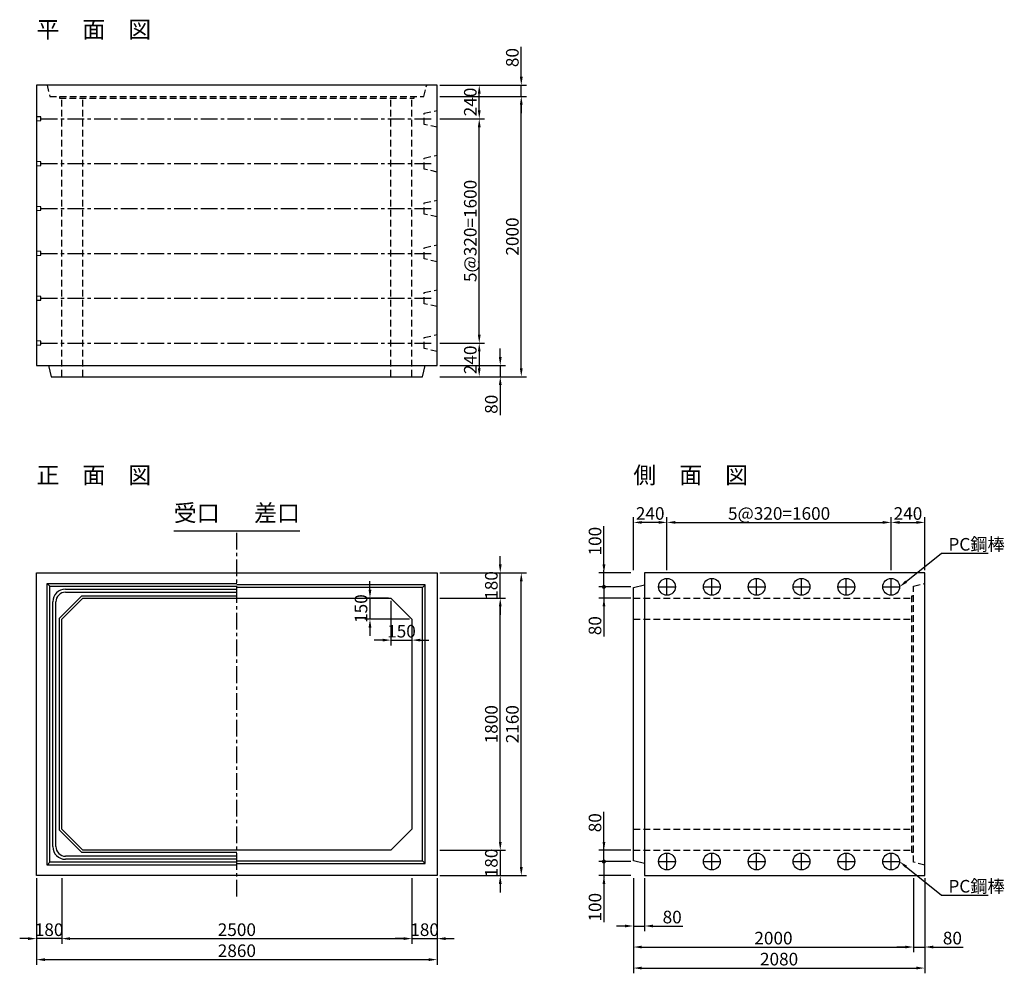
# Model space of a CAD drawing. Extents: x -20 to 7008, y -598 to 6207.
import ezdxf
from ezdxf.enums import TextEntityAlignment as Align

# ---------------------------------------------------------------- set-up
doc = ezdxf.new("R2010")
doc.units = 0
doc.header["$LTSCALE"] = 3.75
doc.linetypes.add('CENTER', pattern=[50.8, 31.75, -6.35, 6.35, -6.35])
doc.linetypes.add('DASHED', pattern=[19.05, 12.7, -6.35])
doc.layers.get('0').update_dxf_attribs({"linetype": 'CONTINUOUS'})
doc.layers.get('DEFPOINTS').update_dxf_attribs({"linetype": 'CONTINUOUS'})
for name, color, linetype in [('Layer1', 3, 'CONTINUOUS'), ('Layer2', 6, 'CONTINUOUS'), ('Layer3', 7, 'CONTINUOUS'), ('Layer4', 4, 'CONTINUOUS'), ('Layer7', 9, 'CONTINUOUS')]:
    doc.layers.add(name, color=color, linetype=linetype)
doc.styles.add('STYLE1', font='ROMANS.SHX', dxfattribs={"bigfont": 'BIGFONT.shx'})
doc.styles.add('STYLE2', font='ROMANS.SHX', dxfattribs={"width": 0.8, "bigfont": 'BIGFONT.shx'})
doc.dimstyles.new('DimStyle1', dxfattribs={"dimtxt": 3, "dimasz": 2, "dimexe": 1.25, "dimexo": 0.625, "dimtad": 1, "dimdec": 4, "dimdsep": 46, "dimtxsty": 'STYLE2', "dimcen": 2.5, "dimclrt": 9, "dimadec": 0, "dimazin": 0, "dimtfac": 1, "dimtdec": 4, "dimtmove": 0, "dimatfit": 3, "dimfxl": 1, "dimtolj": 1, "dimtzin": 0, "dimarcsym": 0})
doc.dimstyles.new('DIMSTYLE3', dxfattribs={"dimtxt": 3, "dimasz": 2, "dimexe": 1.25, "dimexo": 0.625, "dimtad": 1, "dimdec": 4, "dimdsep": 46, "dimtxsty": 'STYLE2', "dimblk1": 'ten2', "dimsah": 1, "dimcen": 2.5, "dimclrt": 9, "dimadec": 0, "dimazin": 0, "dimtfac": 1, "dimtdec": 4, "dimtmove": 0, "dimatfit": 3, "dimfxl": 1, "dimtolj": 1, "dimtzin": 0, "dimarcsym": 0})

# ---------------------------------------------------------------- blocks, each defined once
blk = doc.blocks.new('*D1')
at = {"layer": 'DEFPOINTS', "color": 0, "linetype": 'Continuous', "transparency": 16777216}
for p in [(100, 100), (2960, 100), (2960, -500)]:
    blk.add_point(p, dxfattribs=at)
at = {"layer": 'Layer1', "color": 0, "linetype": 'Continuous', "lineweight": -2, "transparency": 16777216}
for p, q in [((100, 81.25), (100, -537.5)), ((2960, 81.25), (2960, -537.5)), ((160, -500), (2900, -500))]:
    blk.add_line(p, q, dxfattribs=at)
at = {"layer": 'Layer1', "color": 0, "linetype": 'Continuous', "transparency": 16777216}
for points in [[(160, -490), (160, -510), (100, -500)], [(2900, -490), (2900, -510), (2960, -500)]]:
    blk.add_solid(points, dxfattribs=at)
at = {"layer": 'Layer1', "color": 9, "linetype": 'Continuous', "transparency": 16777216, "insert": (1530, -436.25), "char_height": 90, "attachment_point": 5, "style": 'STYLE2'}
blk.add_mtext('\\A1;2860', dxfattribs=at)
blk = doc.blocks.new('*D2')
at = {"layer": 'DEFPOINTS', "color": 0, "linetype": 'Continuous', "transparency": 16777216}
for p in [(100, 100), (280, 100), (100, -350)]:
    blk.add_point(p, dxfattribs=at)
at = {"layer": 'Layer1', "color": 0, "linetype": 'Continuous', "lineweight": -2, "transparency": 16777216}
for p, q in [((100, 81.25), (100, -387.5)), ((280, 81.25), (280, -387.5)), ((40, -350), (-20, -350)), ((280, -350), (100, -350)), ((340, -350), (400, -350))]:
    blk.add_line(p, q, dxfattribs=at)
at = {"layer": 'Layer1', "color": 0, "linetype": 'Continuous', "transparency": 16777216}
for points in [[(40, -340), (40, -360), (100, -350)], [(340, -340), (340, -360), (280, -350)]]:
    blk.add_solid(points, dxfattribs=at)
at = {"layer": 'Layer1', "color": 9, "linetype": 'Continuous', "transparency": 16777216, "insert": (190, -286.25), "char_height": 90, "attachment_point": 5, "style": 'STYLE2'}
blk.add_mtext('\\A1;180', dxfattribs=at)
blk = doc.blocks.new('*D3')
at = {"layer": 'DEFPOINTS', "color": 0, "linetype": 'Continuous', "transparency": 16777216}
for p in [(280, 100), (2780, 100), (2780, -350)]:
    blk.add_point(p, dxfattribs=at)
at = {"layer": 'Layer1', "color": 0, "linetype": 'Continuous', "lineweight": -2, "transparency": 16777216}
for p, q in [((280, 81.25), (280, -387.5)), ((2780, 81.25), (2780, -387.5)), ((340, -350), (2720, -350))]:
    blk.add_line(p, q, dxfattribs=at)
at = {"layer": 'Layer1', "color": 0, "linetype": 'Continuous', "transparency": 16777216}
for points in [[(340, -340), (340, -360), (280, -350)], [(2720, -340), (2720, -360), (2780, -350)]]:
    blk.add_solid(points, dxfattribs=at)
at = {"layer": 'Layer1', "color": 9, "linetype": 'Continuous', "transparency": 16777216, "insert": (1530, -286.25), "char_height": 90, "attachment_point": 5, "style": 'STYLE2'}
blk.add_mtext('\\A1;2500', dxfattribs=at)
blk = doc.blocks.new('*D4')
at = {"layer": 'DEFPOINTS', "color": 0, "linetype": 'Continuous', "transparency": 16777216}
for p in [(2780, 100), (2960, 100), (2960, -350)]:
    blk.add_point(p, dxfattribs=at)
at = {"layer": 'Layer1', "color": 0, "linetype": 'Continuous', "lineweight": -2, "transparency": 16777216}
for p, q in [((2780, 81.25), (2780, -387.5)), ((2960, 81.25), (2960, -387.5)), ((2720, -350), (2660, -350)), ((2780, -350), (2960, -350)), ((3020, -350), (3080, -350))]:
    blk.add_line(p, q, dxfattribs=at)
at = {"layer": 'Layer1', "color": 0, "linetype": 'Continuous', "transparency": 16777216}
for points in [[(2720, -340), (2720, -360), (2780, -350)], [(3020, -340), (3020, -360), (2960, -350)]]:
    blk.add_solid(points, dxfattribs=at)
at = {"layer": 'Layer1', "color": 9, "linetype": 'Continuous', "transparency": 16777216, "insert": (2870, -286.25), "char_height": 90, "attachment_point": 5, "style": 'STYLE2'}
blk.add_mtext('\\A1;180', dxfattribs=at)
blk = doc.blocks.new('*D5')
at = {"layer": 'DEFPOINTS', "color": 0, "linetype": 'Continuous', "transparency": 16777216}
for p in [(2960, 2260), (3560, 2260), (2960, 100)]:
    blk.add_point(p, dxfattribs=at)
at = {"layer": 'Layer1', "color": 0, "linetype": 'Continuous', "lineweight": -2, "transparency": 16777216}
for p, q in [((2978.75, 2260), (3597.5, 2260)), ((3560, 160), (3560, 2200)), ((2978.75, 100), (3597.5, 100))]:
    blk.add_line(p, q, dxfattribs=at)
at = {"layer": 'Layer1', "color": 0, "linetype": 'Continuous', "transparency": 16777216}
for points in [[(3550, 2200), (3570, 2200), (3560, 2260)], [(3550, 160), (3570, 160), (3560, 100)]]:
    blk.add_solid(points, dxfattribs=at)
at = {"layer": 'Layer1', "color": 9, "linetype": 'Continuous', "transparency": 16777216, "insert": (3496.25, 1180), "char_height": 90, "attachment_point": 5, "rotation": 90, "style": 'STYLE2'}
blk.add_mtext('\\A1;2160', dxfattribs=at)
blk = doc.blocks.new('*D6')
at = {"layer": 'DEFPOINTS', "color": 0, "linetype": 'Continuous', "transparency": 16777216}
for p in [(2960, 280), (2960, 100), (3410, 100)]:
    blk.add_point(p, dxfattribs=at)
at = {"layer": 'Layer1', "color": 0, "linetype": 'Continuous', "lineweight": -2, "transparency": 16777216}
for p, q in [((3410, 340), (3410, 400)), ((2978.75, 280), (3447.5, 280)), ((3410, 280), (3410, 100)), ((2978.75, 100), (3447.5, 100)), ((3410, 40), (3410, -20))]:
    blk.add_line(p, q, dxfattribs=at)
at = {"layer": 'Layer1', "color": 0, "linetype": 'Continuous', "transparency": 16777216}
for points in [[(3400, 340), (3420, 340), (3410, 280)], [(3400, 40), (3420, 40), (3410, 100)]]:
    blk.add_solid(points, dxfattribs=at)
at = {"layer": 'Layer1', "color": 9, "linetype": 'Continuous', "transparency": 16777216, "insert": (3346.25, 190), "char_height": 90, "attachment_point": 5, "rotation": 90, "style": 'STYLE2'}
blk.add_mtext('\\A1;180', dxfattribs=at)
blk = doc.blocks.new('*D7')
at = {"layer": 'DEFPOINTS', "color": 0, "linetype": 'Continuous', "transparency": 16777216}
for p in [(2960, 2080), (3410, 2080), (2960, 280)]:
    blk.add_point(p, dxfattribs=at)
at = {"layer": 'Layer1', "color": 0, "linetype": 'Continuous', "lineweight": -2, "transparency": 16777216}
for p, q in [((2978.75, 2080), (3447.5, 2080)), ((3410, 340), (3410, 2020)), ((2978.75, 280), (3447.5, 280))]:
    blk.add_line(p, q, dxfattribs=at)
at = {"layer": 'Layer1', "color": 0, "linetype": 'Continuous', "transparency": 16777216}
for points in [[(3400, 2020), (3420, 2020), (3410, 2080)], [(3400, 340), (3420, 340), (3410, 280)]]:
    blk.add_solid(points, dxfattribs=at)
at = {"layer": 'Layer1', "color": 9, "linetype": 'Continuous', "transparency": 16777216, "insert": (3346.25, 1180), "char_height": 90, "attachment_point": 5, "rotation": 90, "style": 'STYLE2'}
blk.add_mtext('\\A1;1800', dxfattribs=at)
blk = doc.blocks.new('*D8')
at = {"layer": 'DEFPOINTS', "color": 0, "linetype": 'Continuous', "transparency": 16777216}
for p in [(2960, 2260), (3410, 2260), (2960, 2080)]:
    blk.add_point(p, dxfattribs=at)
at = {"layer": 'Layer1', "color": 0, "linetype": 'Continuous', "lineweight": -2, "transparency": 16777216}
for p, q in [((3410, 2320), (3410, 2380)), ((2978.75, 2260), (3447.5, 2260)), ((3410, 2080), (3410, 2260)), ((2978.75, 2080), (3447.5, 2080)), ((3410, 2020), (3410, 1960))]:
    blk.add_line(p, q, dxfattribs=at)
at = {"layer": 'Layer1', "color": 0, "linetype": 'Continuous', "transparency": 16777216}
for points in [[(3400, 2320), (3420, 2320), (3410, 2260)], [(3400, 2020), (3420, 2020), (3410, 2080)]]:
    blk.add_solid(points, dxfattribs=at)
at = {"layer": 'Layer1', "color": 9, "linetype": 'Continuous', "transparency": 16777216, "insert": (3346.25, 2170), "char_height": 90, "attachment_point": 5, "rotation": 90, "style": 'STYLE2'}
blk.add_mtext('\\A1;180', dxfattribs=at)
blk = doc.blocks.new('*D9')
at = {"layer": 'DEFPOINTS', "color": 0, "linetype": 'Continuous', "transparency": 16777216}
for p in [(2630, 2080), (2780, 1930), (2780, 1780)]:
    blk.add_point(p, dxfattribs=at)
at = {"layer": 'Layer1', "color": 0, "linetype": 'Continuous', "lineweight": -2, "transparency": 16777216}
for p, q in [((2630, 2061.25), (2630, 1742.5)), ((2780, 1911.25), (2780, 1742.5)), ((2570, 1780), (2510, 1780)), ((2630, 1780), (2780, 1780)), ((2840, 1780), (2900, 1780))]:
    blk.add_line(p, q, dxfattribs=at)
at = {"layer": 'Layer1', "color": 0, "linetype": 'Continuous', "transparency": 16777216}
for points in [[(2570, 1790), (2570, 1770), (2630, 1780)], [(2840, 1790), (2840, 1770), (2780, 1780)]]:
    blk.add_solid(points, dxfattribs=at)
at = {"layer": 'Layer1', "color": 9, "linetype": 'Continuous', "transparency": 16777216, "insert": (2705, 1843.75), "char_height": 90, "attachment_point": 5, "style": 'STYLE2'}
blk.add_mtext('\\A1;150', dxfattribs=at)
blk = doc.blocks.new('*D10')
at = {"layer": 'DEFPOINTS', "color": 0, "linetype": 'Continuous', "transparency": 16777216}
for p in [(2630, 2080), (2480, 1930), (2780, 1930)]:
    blk.add_point(p, dxfattribs=at)
at = {"layer": 'Layer1', "color": 0, "linetype": 'Continuous', "lineweight": -2, "transparency": 16777216}
for p, q in [((2480, 2140), (2480, 2200)), ((2611.25, 2080), (2442.5, 2080)), ((2480, 2080), (2480, 1930)), ((2761.25, 1930), (2442.5, 1930)), ((2480, 1870), (2480, 1810))]:
    blk.add_line(p, q, dxfattribs=at)
at = {"layer": 'Layer1', "color": 0, "linetype": 'Continuous', "transparency": 16777216}
for points in [[(2470, 2140), (2490, 2140), (2480, 2080)], [(2470, 1870), (2490, 1870), (2480, 1930)]]:
    blk.add_solid(points, dxfattribs=at)
at = {"layer": 'Layer1', "color": 9, "linetype": 'Continuous', "transparency": 16777216, "insert": (2416.25, 2005), "char_height": 90, "attachment_point": 5, "rotation": 90, "style": 'STYLE2'}
blk.add_mtext('\\A1;150', dxfattribs=at)
blk = doc.blocks.new('*D11')
at = {"layer": 'DEFPOINTS', "color": 0, "linetype": 'Continuous', "transparency": 16777216}
for p in [(2960, 5660), (3560, 5660), (2960, 3660)]:
    blk.add_point(p, dxfattribs=at)
at = {"layer": 'Layer1', "color": 0, "linetype": 'Continuous', "lineweight": -2, "transparency": 16777216}
for p, q in [((2978.75, 5660), (3597.5, 5660)), ((3560, 3720), (3560, 5600)), ((2978.75, 3660), (3597.5, 3660))]:
    blk.add_line(p, q, dxfattribs=at)
at = {"layer": 'Layer1', "color": 0, "linetype": 'Continuous', "transparency": 16777216}
for points in [[(3550, 5600), (3570, 5600), (3560, 5660)], [(3550, 3720), (3570, 3720), (3560, 3660)]]:
    blk.add_solid(points, dxfattribs=at)
at = {"layer": 'Layer1', "color": 9, "linetype": 'Continuous', "transparency": 16777216, "insert": (3496.25, 4660), "char_height": 90, "attachment_point": 5, "rotation": 90, "style": 'STYLE2'}
blk.add_mtext('\\A1;2000', dxfattribs=at)
blk = doc.blocks.new('*D12')
at = {"layer": 'DEFPOINTS', "color": 0, "linetype": 'Continuous', "transparency": 16777216}
for p in [(2960, 5740), (3560, 5740), (2960, 5660)]:
    blk.add_point(p, dxfattribs=at)
at = {"layer": 'Layer1', "color": 0, "linetype": 'Continuous', "lineweight": -2, "transparency": 16777216}
for p, q in [((3560, 5800), (3560, 6014.1)), ((2978.8, 5740), (3597.5, 5740)), ((3560, 5660), (3560, 5740)), ((2978.8, 5660), (3597.5, 5660)), ((3560, 5600), (3560, 5540))]:
    blk.add_line(p, q, dxfattribs=at)
at = {"layer": 'Layer1', "color": 0, "linetype": 'Continuous', "transparency": 16777216}
for points in [[(3550, 5800), (3570, 5800), (3560, 5740)], [(3550, 5600), (3570, 5600), (3560, 5660)]]:
    blk.add_solid(points, dxfattribs=at)
at = {"layer": 'Layer1', "color": 9, "linetype": 'Continuous', "transparency": 16777216, "insert": (3496.2, 5937), "char_height": 90, "attachment_point": 5, "rotation": 90, "style": 'STYLE2'}
blk.add_mtext('\\A1;80', dxfattribs=at)
blk = doc.blocks.new('*D13')
at = {"layer": 'DEFPOINTS', "color": 0, "linetype": 'Continuous', "transparency": 16777216}
for p in [(2960, 3740), (2960, 3660), (3410, 3660)]:
    blk.add_point(p, dxfattribs=at)
at = {"layer": 'Layer1', "color": 0, "linetype": 'Continuous', "lineweight": -2, "transparency": 16777216}
for p, q in [((3410, 3800), (3410, 3860)), ((2978.8, 3740), (3447.5, 3740)), ((3410, 3740), (3410, 3660)), ((2978.8, 3660), (3447.5, 3660)), ((3410, 3600), (3410, 3385.9))]:
    blk.add_line(p, q, dxfattribs=at)
at = {"layer": 'Layer1', "color": 0, "linetype": 'Continuous', "transparency": 16777216}
for points in [[(3400, 3800), (3420, 3800), (3410, 3740)], [(3400, 3600), (3420, 3600), (3410, 3660)]]:
    blk.add_solid(points, dxfattribs=at)
at = {"layer": 'Layer1', "color": 9, "linetype": 'Continuous', "transparency": 16777216, "insert": (3346.2, 3463), "char_height": 90, "attachment_point": 5, "rotation": 90, "style": 'STYLE2'}
blk.add_mtext('\\A1;80', dxfattribs=at)
blk = doc.blocks.new('*D14')
at = {"layer": 'DEFPOINTS', "color": 0, "linetype": 'Continuous', "transparency": 16777216}
for p in [(2960, 3900), (2960, 3660), (3260, 3660)]:
    blk.add_point(p, dxfattribs=at)
at = {"layer": 'Layer1', "color": 0, "linetype": 'Continuous', "lineweight": -2, "transparency": 16777216}
for p, q in [((2978.75, 3900), (3297.5, 3900)), ((3260, 3840), (3260, 3720)), ((2978.75, 3660), (3297.5, 3660))]:
    blk.add_line(p, q, dxfattribs=at)
at = {"layer": 'Layer1', "color": 0, "linetype": 'Continuous', "transparency": 16777216}
for points in [[(3250, 3840), (3270, 3840), (3260, 3900)], [(3250, 3720), (3270, 3720), (3260, 3660)]]:
    blk.add_solid(points, dxfattribs=at)
at = {"layer": 'Layer1', "color": 9, "linetype": 'Continuous', "transparency": 16777216, "insert": (3196.25, 3780), "char_height": 90, "attachment_point": 5, "rotation": 90, "style": 'STYLE2'}
blk.add_mtext('\\A1;240', dxfattribs=at)
blk = doc.blocks.new('*D15')
at = {"layer": 'DEFPOINTS', "color": 0, "linetype": 'Continuous', "transparency": 16777216}
for p in [(2960, 5740), (3260, 5740), (2960, 5500)]:
    blk.add_point(p, dxfattribs=at)
at = {"layer": 'Layer1', "color": 0, "linetype": 'Continuous', "lineweight": -2, "transparency": 16777216}
for p, q in [((2978.75, 5740), (3297.5, 5740)), ((3260, 5560), (3260, 5680)), ((2978.75, 5500), (3297.5, 5500))]:
    blk.add_line(p, q, dxfattribs=at)
at = {"layer": 'Layer1', "color": 0, "linetype": 'Continuous', "transparency": 16777216}
for points in [[(3250, 5680), (3270, 5680), (3260, 5740)], [(3250, 5560), (3270, 5560), (3260, 5500)]]:
    blk.add_solid(points, dxfattribs=at)
at = {"layer": 'Layer1', "color": 9, "linetype": 'Continuous', "transparency": 16777216, "insert": (3196.25, 5620), "char_height": 90, "attachment_point": 5, "rotation": 90, "style": 'STYLE2'}
blk.add_mtext('\\A1;240', dxfattribs=at)
blk = doc.blocks.new('*D16')
at = {"layer": 'DEFPOINTS', "color": 0, "linetype": 'Continuous', "transparency": 16777216}
for p in [(2960, 5500), (3260, 5500), (2960, 3900)]:
    blk.add_point(p, dxfattribs=at)
at = {"layer": 'Layer1', "color": 0, "linetype": 'Continuous', "lineweight": -2, "transparency": 16777216}
for p, q in [((2978.75, 5500), (3297.5, 5500)), ((3260, 3960), (3260, 5440)), ((2978.75, 3900), (3297.5, 3900))]:
    blk.add_line(p, q, dxfattribs=at)
at = {"layer": 'Layer1', "color": 0, "linetype": 'Continuous', "transparency": 16777216}
for points in [[(3250, 5440), (3270, 5440), (3260, 5500)], [(3250, 3960), (3270, 3960), (3260, 3900)]]:
    blk.add_solid(points, dxfattribs=at)
at = {"layer": 'Layer1', "color": 9, "linetype": 'Continuous', "transparency": 16777216, "insert": (3196.25, 4700), "char_height": 90, "attachment_point": 5, "rotation": 90, "style": 'STYLE2'}
blk.add_mtext('\\A1;5@320=1600', dxfattribs=at)
blk = doc.blocks.new('*D17')
at = {"layer": 'DEFPOINTS', "color": 0, "linetype": 'Continuous', "transparency": 16777216}
for p in [(4360, 100), (6440, 100), (6440, -560)]:
    blk.add_point(p, dxfattribs=at)
at = {"layer": 'Layer1', "color": 0, "linetype": 'Continuous', "lineweight": -2, "transparency": 16777216}
for p, q in [((4360, 81.25), (4360, -597.5)), ((6440, 81.25), (6440, -597.5)), ((4420, -560), (6380, -560))]:
    blk.add_line(p, q, dxfattribs=at)
at = {"layer": 'Layer1', "color": 0, "linetype": 'Continuous', "transparency": 16777216}
for points in [[(4420, -550), (4420, -570), (4360, -560)], [(6380, -550), (6380, -570), (6440, -560)]]:
    blk.add_solid(points, dxfattribs=at)
at = {"layer": 'Layer1', "color": 9, "linetype": 'Continuous', "transparency": 16777216, "insert": (5400, -496.25), "char_height": 90, "attachment_point": 5, "style": 'STYLE2'}
blk.add_mtext('\\A1;2080', dxfattribs=at)
blk = doc.blocks.new('*D18')
at = {"layer": 'DEFPOINTS', "color": 0, "linetype": 'Continuous', "transparency": 16777216}
for p in [(4360, 100), (6360, 100), (6360, -410)]:
    blk.add_point(p, dxfattribs=at)
at = {"layer": 'Layer1', "color": 0, "linetype": 'Continuous', "lineweight": -2, "transparency": 16777216}
for p, q in [((4360, 81.25), (4360, -447.5)), ((6360, 81.25), (6360, -447.5)), ((4420, -410), (6300, -410))]:
    blk.add_line(p, q, dxfattribs=at)
at = {"layer": 'Layer1', "color": 0, "linetype": 'Continuous', "transparency": 16777216}
for points in [[(4420, -400), (4420, -420), (4360, -410)], [(6300, -400), (6300, -420), (6360, -410)]]:
    blk.add_solid(points, dxfattribs=at)
at = {"layer": 'Layer1', "color": 9, "linetype": 'Continuous', "transparency": 16777216, "insert": (5360, -346.25), "char_height": 90, "attachment_point": 5, "style": 'STYLE2'}
blk.add_mtext('\\A1;2000', dxfattribs=at)
blk = doc.blocks.new('*D19')
at = {"layer": 'DEFPOINTS', "color": 0, "linetype": 'Continuous', "transparency": 16777216}
for p in [(6360, 100), (6440, 100), (6440, -410)]:
    blk.add_point(p, dxfattribs=at)
at = {"layer": 'Layer1', "color": 0, "linetype": 'Continuous', "lineweight": -2, "transparency": 16777216}
for p, q in [((6360, 81.2), (6360, -447.5)), ((6440, 81.2), (6440, -447.5)), ((6300, -410), (6240, -410)), ((6360, -410), (6440, -410)), ((6500, -410), (6714.1, -410))]:
    blk.add_line(p, q, dxfattribs=at)
at = {"layer": 'Layer1', "color": 0, "linetype": 'Continuous', "transparency": 16777216}
for points in [[(6300, -400), (6300, -420), (6360, -410)], [(6500, -400), (6500, -420), (6440, -410)]]:
    blk.add_solid(points, dxfattribs=at)
at = {"layer": 'Layer1', "color": 9, "linetype": 'Continuous', "transparency": 16777216, "insert": (6637, -346.2), "char_height": 90, "attachment_point": 5, "style": 'STYLE2'}
blk.add_mtext('\\A1;80', dxfattribs=at)
blk = doc.blocks.new('*D20')
at = {"layer": 'DEFPOINTS', "color": 0, "linetype": 'Continuous', "transparency": 16777216}
for p in [(4360, 100), (4440, 100), (4440, -260)]:
    blk.add_point(p, dxfattribs=at)
at = {"layer": 'Layer1', "color": 0, "linetype": 'Continuous', "lineweight": -2, "transparency": 16777216}
for p, q in [((4360, 81.2), (4360, -297.5)), ((4440, 81.2), (4440, -297.5)), ((4300, -260), (4240, -260)), ((4360, -260), (4440, -260)), ((4500, -260), (4714.1, -260))]:
    blk.add_line(p, q, dxfattribs=at)
at = {"layer": 'Layer1', "color": 0, "linetype": 'Continuous', "transparency": 16777216}
for points in [[(4300, -250), (4300, -270), (4360, -260)], [(4500, -250), (4500, -270), (4440, -260)]]:
    blk.add_solid(points, dxfattribs=at)
at = {"layer": 'Layer1', "color": 9, "linetype": 'Continuous', "transparency": 16777216, "insert": (4637, -196.2), "char_height": 90, "attachment_point": 5, "style": 'STYLE2'}
blk.add_mtext('\\A1;80', dxfattribs=at)
blk = doc.blocks.new('*D21')
at = {"layer": 'DEFPOINTS', "color": 0, "linetype": 'Continuous', "transparency": 16777216}
for p in [(4360, 2620), (4360, 2260), (4600, 2260)]:
    blk.add_point(p, dxfattribs=at)
at = {"layer": 'Layer1', "color": 0, "linetype": 'Continuous', "lineweight": -2, "transparency": 16777216}
for p, q in [((4360, 2278.75), (4360, 2657.5)), ((4540, 2620), (4420, 2620)), ((4600, 2278.75), (4600, 2657.5))]:
    blk.add_line(p, q, dxfattribs=at)
at = {"layer": 'Layer1', "color": 0, "linetype": 'Continuous', "transparency": 16777216}
for points in [[(4420, 2630), (4420, 2610), (4360, 2620)], [(4540, 2630), (4540, 2610), (4600, 2620)]]:
    blk.add_solid(points, dxfattribs=at)
at = {"layer": 'Layer1', "color": 9, "linetype": 'Continuous', "transparency": 16777216, "insert": (4480, 2683.75), "char_height": 90, "attachment_point": 5, "style": 'STYLE2'}
blk.add_mtext('\\A1;240', dxfattribs=at)
blk = doc.blocks.new('*D22')
at = {"layer": 'DEFPOINTS', "color": 0, "linetype": 'Continuous', "transparency": 16777216}
for p in [(6440, 2620), (6200, 2260), (6440, 2260)]:
    blk.add_point(p, dxfattribs=at)
at = {"layer": 'Layer1', "color": 0, "linetype": 'Continuous', "lineweight": -2, "transparency": 16777216}
for p, q in [((6200, 2278.75), (6200, 2657.5)), ((6260, 2620), (6380, 2620)), ((6440, 2278.75), (6440, 2657.5))]:
    blk.add_line(p, q, dxfattribs=at)
at = {"layer": 'Layer1', "color": 0, "linetype": 'Continuous', "transparency": 16777216}
for points in [[(6260, 2630), (6260, 2610), (6200, 2620)], [(6380, 2630), (6380, 2610), (6440, 2620)]]:
    blk.add_solid(points, dxfattribs=at)
at = {"layer": 'Layer1', "color": 9, "linetype": 'Continuous', "transparency": 16777216, "insert": (6320, 2683.75), "char_height": 90, "attachment_point": 5, "style": 'STYLE2'}
blk.add_mtext('\\A1;240', dxfattribs=at)
blk = doc.blocks.new('*D23')
at = {"layer": 'DEFPOINTS', "color": 0, "linetype": 'Continuous', "transparency": 16777216}
for p in [(6200, 2620), (4600, 2260), (6200, 2260)]:
    blk.add_point(p, dxfattribs=at)
at = {"layer": 'Layer1', "color": 0, "linetype": 'Continuous', "lineweight": -2, "transparency": 16777216}
for p, q in [((4600, 2278.75), (4600, 2657.5)), ((4660, 2620), (6140, 2620)), ((6200, 2278.75), (6200, 2657.5))]:
    blk.add_line(p, q, dxfattribs=at)
at = {"layer": 'Layer1', "color": 0, "linetype": 'Continuous', "transparency": 16777216}
for points in [[(4660, 2630), (4660, 2610), (4600, 2620)], [(6140, 2630), (6140, 2610), (6200, 2620)]]:
    blk.add_solid(points, dxfattribs=at)
at = {"layer": 'Layer1', "color": 9, "linetype": 'Continuous', "transparency": 16777216, "insert": (5400, 2683.75), "char_height": 90, "attachment_point": 5, "style": 'STYLE2'}
blk.add_mtext('\\A1;5@320=1600', dxfattribs=at)
blk = doc.blocks.new('ten2')
at = {"color": 0, "linetype": 'ByBlock', "lineweight": -2}
blk.add_line((0, 0), (-1, 0), dxfattribs=at)
at = {"const_width": 0.24}
blk.add_lwpolyline([(-0.12, 0, 1), (0.12, 0, 1)], format="xyb", close=True, dxfattribs=at)
blk = doc.blocks.new('*D24')
at = {"layer": 'DEFPOINTS', "color": 0, "linetype": 'Continuous', "transparency": 16777216}
for p in [(4150, 280), (4360, 280), (4360, 200)]:
    blk.add_point(p, dxfattribs=at)
at = {"layer": 'Layer1', "color": 0, "linetype": 'Continuous', "lineweight": -2, "transparency": 16777216}
for p, q in [((4150, 340), (4150, 554.1)), ((4341.2, 280), (4112.5, 280)), ((4150, 200), (4150, 280)), ((4341.2, 200), (4112.5, 200)), ((4150, 140), (4150, 80))]:
    blk.add_line(p, q, dxfattribs=at)
at = {"layer": 'Layer1', "color": 0, "linetype": 'Continuous', "transparency": 16777216}
blk.add_solid([(4140, 340), (4160, 340), (4150, 280)], dxfattribs=at)
at = {"layer": 'Layer1', "color": 0, "linetype": 'Continuous', "lineweight": -2, "transparency": 16777216, "xscale": 60, "yscale": 60, "zscale": 60, "rotation": 90}
blk.add_blockref('ten2', (4150, 200), dxfattribs=at)
at = {"layer": 'Layer1', "color": 9, "linetype": 'Continuous', "transparency": 16777216, "insert": (4086.2, 477), "char_height": 90, "attachment_point": 5, "rotation": 90, "style": 'STYLE2'}
blk.add_mtext('\\A1;80', dxfattribs=at)
blk = doc.blocks.new('*D25')
at = {"layer": 'DEFPOINTS', "color": 0, "linetype": 'Continuous', "transparency": 16777216}
for p in [(4360, 2160), (4150, 2080), (4360, 2080)]:
    blk.add_point(p, dxfattribs=at)
at = {"layer": 'Layer1', "color": 0, "linetype": 'Continuous', "lineweight": -2, "transparency": 16777216}
for p, q in [((4150, 2220), (4150, 2280)), ((4341.2, 2160), (4112.5, 2160)), ((4150, 2160), (4150, 2080)), ((4341.2, 2080), (4112.5, 2080)), ((4150, 2020), (4150, 1805.9))]:
    blk.add_line(p, q, dxfattribs=at)
at = {"layer": 'Layer1', "color": 0, "linetype": 'Continuous', "transparency": 16777216}
blk.add_solid([(4140, 2020), (4160, 2020), (4150, 2080)], dxfattribs=at)
at = {"layer": 'Layer1', "color": 0, "linetype": 'Continuous', "lineweight": -2, "transparency": 16777216, "xscale": 60, "yscale": 60, "zscale": 60, "rotation": 270}
blk.add_blockref('ten2', (4150, 2160), dxfattribs=at)
at = {"layer": 'Layer1', "color": 9, "linetype": 'Continuous', "transparency": 16777216, "insert": (4086.2, 1883), "char_height": 90, "attachment_point": 5, "rotation": 90, "style": 'STYLE2'}
blk.add_mtext('\\A1;80', dxfattribs=at)
blk = doc.blocks.new('*D26')
at = {"layer": 'DEFPOINTS', "color": 0, "linetype": 'Continuous', "transparency": 16777216}
for p in [(4360, 200), (4150, 100), (4360, 100)]:
    blk.add_point(p, dxfattribs=at)
at = {"layer": 'Layer1', "color": 0, "linetype": 'Continuous', "lineweight": -2, "transparency": 16777216}
for p, q in [((4150, 260), (4150, 320)), ((4341.2, 200), (4112.5, 200)), ((4150, 200), (4150, 100)), ((4341.2, 100), (4112.5, 100)), ((4150, 40), (4150, -232.4))]:
    blk.add_line(p, q, dxfattribs=at)
at = {"layer": 'Layer1', "color": 0, "linetype": 'Continuous', "transparency": 16777216}
blk.add_solid([(4140, 40), (4160, 40), (4150, 100)], dxfattribs=at)
at = {"layer": 'Layer1', "color": 0, "linetype": 'Continuous', "lineweight": -2, "transparency": 16777216, "xscale": 60, "yscale": 60, "zscale": 60, "rotation": 270}
blk.add_blockref('ten2', (4150, 200), dxfattribs=at)
at = {"layer": 'Layer1', "color": 9, "linetype": 'Continuous', "transparency": 16777216, "insert": (4086.2, -126.2), "char_height": 90, "attachment_point": 5, "rotation": 90, "style": 'STYLE2'}
blk.add_mtext('\\A1;100', dxfattribs=at)
blk = doc.blocks.new('*D27')
at = {"layer": 'DEFPOINTS', "color": 0, "linetype": 'Continuous', "transparency": 16777216}
for p in [(4150, 2260), (4360, 2260), (4360, 2160)]:
    blk.add_point(p, dxfattribs=at)
at = {"layer": 'Layer1', "color": 0, "linetype": 'Continuous', "lineweight": -2, "transparency": 16777216}
for p, q in [((4150, 2320), (4150, 2592.4)), ((4341.2, 2260), (4112.5, 2260)), ((4150, 2160), (4150, 2260)), ((4341.2, 2160), (4112.5, 2160)), ((4150, 2100), (4150, 2040))]:
    blk.add_line(p, q, dxfattribs=at)
at = {"layer": 'Layer1', "color": 0, "linetype": 'Continuous', "transparency": 16777216}
blk.add_solid([(4140, 2320), (4160, 2320), (4150, 2260)], dxfattribs=at)
at = {"layer": 'Layer1', "color": 0, "linetype": 'Continuous', "lineweight": -2, "transparency": 16777216, "xscale": 60, "yscale": 60, "zscale": 60, "rotation": 90}
blk.add_blockref('ten2', (4150, 2160), dxfattribs=at)
at = {"layer": 'Layer1', "color": 9, "linetype": 'Continuous', "transparency": 16777216, "insert": (4086.2, 2486.2), "char_height": 90, "attachment_point": 5, "rotation": 90, "style": 'STYLE2'}
blk.add_mtext('\\A1;100', dxfattribs=at)

msp = doc.modelspace()

# ---------------------------------------------------------------- linework, layer by layer
at = {"layer": 'Layer1', "linetype": 'Continuous'}
for points in [[(6306.85213, 2197.4817), (6560, 2400), (6590, 2400), (6892.63571, 2400)], [(6306.85213, 162.5183), (6560, -40), (6590, -40), (6892.63571, -40)]]:
    msp.add_lwpolyline(points, dxfattribs=at)
for points in [[(6313.09908, 2189.67301), (6260, 2160), (6300.60518, 2205.29039)], [(6300.60518, 154.70961), (6260, 200), (6313.09908, 170.32699)]]:
    msp.add_solid(points, dxfattribs=at)
at = {"layer": 'Layer2', "linetype": 'CENTER'}
for p, q in [((130, 5500), (2930, 5500)), ((130, 5180), (2930, 5180)), ((130, 4860), (2930, 4860)), ((130, 4540), (2930, 4540)), ((130, 4220), (2930, 4220)), ((130, 3900), (2930, 3900)), ((1530, -50), (1530, 2560))]:
    msp.add_line(p, q, dxfattribs=at)
at = {"layer": 'Layer3', "linetype": 'Continuous'}
for p, q in [((2960, 5740), (100, 5740)), ((100, 5740), (100, 3740)), ((2960, 3740), (2960, 5740)), ((100, 3740), (2960, 3740)), ((185, 3740), (205, 3660)), ((2855, 3660), (2875, 3740)), ((205, 3660), (2855, 3660)), ((100, 100), (100, 2260)), ((100, 2260), (2960, 2260)), ((2960, 2260), (2960, 100)), ((6440, 2260), (4440, 2260)), ((4440, 2260), (4440, 100)), ((6440, 100), (6440, 2260)), ((175, 175), (175, 2185)), ((175, 2185), (1530, 2185)), ((175, 2185), (195, 2165)), ((4600, 2100), (4600, 2220)), ((4920, 2100), (4920, 2220)), ((5240, 2100), (5240, 2220)), ((5560, 2100), (5560, 2220)), ((5880, 2100), (5880, 2220)), ((6200, 2100), (6200, 2220)), ((195, 195), (195, 2165)), ((195, 2165), (1530, 2165)), ((307, 2144), (1530, 2144)), ((307, 2122), (1530, 2122)), ((2875, 2175), (1530, 2175)), ((2855, 2155), (1530, 2155)), ((2875, 2175), (2855, 2155)), ((2855, 205), (2855, 2155)), ((2875, 185), (2875, 2175)), ((4360, 2155), (4440, 2175)), ((4360, 205), (4360, 2155)), ((4540, 2160), (4660, 2160)), ((4860, 2160), (4980, 2160)), ((5180, 2160), (5300, 2160)), ((5500, 2160), (5620, 2160)), ((5820, 2160), (5940, 2160)), ((6140, 2160), (6260, 2160)), ((216, 307), (216, 2053)), ((238, 307), (238, 2053)), ((265, 1936.21324), (423.78676, 2095)), ((280, 1930), (430, 2080)), ((423.78676, 2095), (1530, 2095)), ((430, 2080), (2630, 2080)), ((2630, 2080), (2780, 1930)), ((265, 423.78676), (265, 1936.21324)), ((280, 430), (280, 1930)), ((2780, 1930), (2780, 430)), ((423.78676, 265), (265, 423.78676)), ((430, 280), (280, 430)), ((2780, 430), (2630, 280)), ((1530, 238), (307, 238)), ((1530, 216), (307, 216)), ((1530, 265), (423.78676, 265)), ((2630, 280), (430, 280)), ((4600, 140), (4600, 260)), ((4920, 140), (4920, 260)), ((5240, 140), (5240, 260)), ((5560, 140), (5560, 260)), ((5880, 140), (5880, 260)), ((6200, 140), (6200, 260)), ((175, 175), (195, 195)), ((1530, 175), (175, 175)), ((1530, 195), (195, 195)), ((1530, 205), (2855, 205)), ((1530, 185), (2875, 185)), ((2875, 185), (2855, 205)), ((4440, 185), (4360, 205)), ((4540, 200), (4660, 200)), ((4860, 200), (4980, 200)), ((5180, 200), (5300, 200)), ((5500, 200), (5620, 200)), ((5820, 200), (5940, 200)), ((6140, 200), (6260, 200)), ((2960, 100), (100, 100)), ((4440, 100), (6440, 100))]:
    msp.add_line(p, q, dxfattribs=at)
for centre in [(4600, 2160), (4920, 2160), (5240, 2160), (5560, 2160), (5880, 2160), (6200, 2160), (4600, 200), (4920, 200), (5240, 200), (5560, 200), (5880, 200), (6200, 200)]:
    msp.add_circle(centre, 60, dxfattribs=at)
for centre, radius, start, end in [((307, 2053), 91, 90, 180), ((307, 2053), 69, 90, 180), ((307, 307), 91, 180, 270), ((307, 307), 69, 180, 270)]:
    msp.add_arc(centre, radius, start, end, dxfattribs=at)
at = {"layer": 'Layer4', "linetype": 'DASHED'}
for p, q in [((175, 5740), (195, 5660)), ((2865, 5660), (2885, 5740)), ((195, 5660), (2865, 5660)), ((265, 5660), (265, 5648)), ((265, 5648), (2795, 5648)), ((280, 3660), (280, 5648)), ((430, 3660), (430, 5648)), ((2630, 3660), (2630, 5648)), ((2780, 3660), (2780, 5648)), ((2795, 5648), (2795, 5660)), ((2868, 5540), (2960, 5560)), ((132, 5513), (100, 5515)), ((100, 5485), (132, 5487)), ((132, 5487), (132, 5513)), ((2868, 5460), (2868, 5540)), ((2960, 5440), (2868, 5460)), ((2868, 5220), (2960, 5240)), ((2868, 5140), (2868, 5220)), ((132, 5193), (100, 5195)), ((100, 5165), (132, 5167)), ((132, 5167), (132, 5193)), ((2960, 5120), (2868, 5140)), ((2868, 4900), (2960, 4920)), ((132, 4873), (100, 4875)), ((132, 4847), (132, 4873)), ((2868, 4820), (2868, 4900)), ((100, 4845), (132, 4847)), ((2960, 4800), (2868, 4820)), ((2868, 4580), (2960, 4600)), ((2868, 4500), (2868, 4580)), ((132, 4553), (100, 4555)), ((100, 4525), (132, 4527)), ((132, 4527), (132, 4553)), ((2960, 4480), (2868, 4500)), ((132, 4233), (100, 4235)), ((132, 4207), (132, 4233)), ((2868, 4260), (2960, 4280)), ((2868, 4180), (2868, 4260)), ((100, 4205), (132, 4207)), ((2960, 4160), (2868, 4180)), ((2868, 3940), (2960, 3960)), ((2868, 3860), (2868, 3940)), ((132, 3913), (100, 3915)), ((100, 3885), (132, 3887)), ((132, 3887), (132, 3913)), ((2960, 3840), (2868, 3860)), ((6360, 2165), (6440, 2185)), ((6360, 195), (6360, 2165)), ((4360, 2080), (6348, 2080)), ((6348, 265), (6348, 2095)), ((6348, 2095), (6360, 2095)), ((4360, 1930), (6348, 1930)), ((4360, 430), (6348, 430)), ((4360, 280), (6348, 280)), ((6360, 265), (6348, 265)), ((6440, 175), (6360, 195))]:
    msp.add_line(p, q, dxfattribs=at)
at = {"layer": 'Layer7', "linetype": 'Continuous'}
msp.add_line((1080, 2560), (1980, 2560), dxfattribs=at)

# ---------------------------------------------------------------- texts
at = {"layer": 'Layer1', "color": 9, "linetype": 'Continuous', "char_height": 90, "attachment_point": 7, "style": 'STYLE2'}
for insert in [(6608.75, 2418.75), (6608.75, -21.25)]:
    msp.add_mtext('\\A1;PC鋼棒', dxfattribs=dict(at, insert=insert))
at = {"layer": 'Layer7', "linetype": 'Continuous', "style": 'STYLE1'}
for s, p in [('%%u平\u3000面\u3000図%%u', (100, 6040)), ('%%u正\u3000面\u3000図%%u', (100, 2860)), ('%%u側\u3000面\u3000図%%u', (4360, 2860)), ('受口', (1080, 2590))]:
    msp.add_text(s, height=120, dxfattribs=at).set_placement(p, align=Align.BOTTOM_LEFT)
msp.add_text('差口', height=120, dxfattribs=at).set_placement((1980, 2590), align=Align.BOTTOM_RIGHT)

# ---------------------------------------------------------------- dimensions: what is measured, and where the dimension line sits
at = {"layer": 'Layer1', "linetype": 'Continuous'}
for base, p1, p2, dimstyle, override, picture, middle in [((3560, 5740), (2960, 5660), (2960, 5740), 'DimStyle1', {"dimscale": 30}, '*D12', (3496.25, 5937.03571)), ((3260, 5740), (2960, 5500), (2960, 5740), 'DimStyle1', {"dimscale": 30, "dimtix": 1}, '*D15', (3196.25, 5620)), ((3560, 5660), (2960, 3660), (2960, 5660), 'DimStyle1', {"dimscale": 30}, '*D11', (3496.25, 4660)), ((3260, 3660), (2960, 3900), (2960, 3660), 'DimStyle1', {"dimscale": 30, "dimtix": 1}, '*D14', (3196.25, 3780)), ((3410, 3660), (2960, 3740), (2960, 3660), 'DimStyle1', {"dimscale": 30}, '*D13', (3346.25, 3462.96429)), ((4150, 2260), (4360, 2160), (4360, 2260), 'DIMSTYLE3', {"dimscale": 30}, '*D27', (4086.25, 2486.17857)), ((3410, 2260), (2960, 2080), (2960, 2260), 'DimStyle1', {"dimscale": 30, "dimtix": 1}, '*D8', (3346.25, 2170)), ((3560, 2260), (2960, 100), (2960, 2260), 'DimStyle1', {"dimscale": 30, "dimtix": 1}, '*D5', (3496.25, 1180)), ((4150, 2080), (4360, 2160), (4360, 2080), 'DIMSTYLE3', {"dimscale": 30}, '*D25', (4086.25, 1882.96429)), ((2480, 1930), (2630, 2080), (2780, 1930), 'DimStyle1', {"dimscale": 30, "dimtix": 1}, '*D10', (2416.25, 2005)), ((3410, 2080), (2960, 280), (2960, 2080), 'DimStyle1', {"dimscale": 30, "dimtix": 1}, '*D7', (3346.25, 1180)), ((4150, 280), (4360, 200), (4360, 280), 'DIMSTYLE3', {"dimscale": 30}, '*D24', (4086.25, 477.03571)), ((3410, 100), (2960, 280), (2960, 100), 'DimStyle1', {"dimscale": 30, "dimtix": 1}, '*D6', (3346.25, 190)), ((4150, 100), (4360, 200), (4360, 100), 'DIMSTYLE3', {"dimscale": 30}, '*D26', (4086.25, -126.17857))]:
    dim = msp.add_linear_dim(base=base, p1=p1, p2=p2, angle=90, dimstyle=dimstyle, override=override, dxfattribs=at)
    dim.commit()
    dim.dimension.update_dxf_attribs({"geometry": picture, "text_midpoint": middle})
dim = msp.add_linear_dim(base=(3260, 5500), p1=(2960, 3900), p2=(2960, 5500), angle=90, text='5@320=1600', dimstyle='DimStyle1', override={"dimscale": 30, "dimtix": 1}, dxfattribs=at)
dim.commit()
dim.dimension.update_dxf_attribs({"geometry": '*D16', "text_midpoint": (3196.25, 4700)})
for base, p1, p2, override, picture, middle in [((4360, 2620), (4600, 2260), (4360, 2260), {"dimscale": 30, "dimtix": 1}, '*D21', (4480, 2683.75)), ((6440, 2620), (6200, 2260), (6440, 2260), {"dimscale": 30, "dimtix": 1}, '*D22', (6320, 2683.75)), ((2780, 1780), (2630, 2080), (2780, 1930), {"dimscale": 30, "dimtix": 1}, '*D9', (2705, 1843.75)), ((100, -350), (280, 100), (100, 100), {"dimscale": 30, "dimtix": 1}, '*D2', (190, -286.25)), ((2960, -500), (100, 100), (2960, 100), {"dimscale": 30, "dimtix": 1}, '*D1', (1530, -436.25)), ((2780, -350), (280, 100), (2780, 100), {"dimscale": 30, "dimtix": 1}, '*D3', (1530, -286.25)), ((2960, -350), (2780, 100), (2960, 100), {"dimscale": 30, "dimtix": 1}, '*D4', (2870, -286.25)), ((4440, -260), (4360, 100), (4440, 100), {"dimscale": 30}, '*D20', (4637.03571, -196.25)), ((6440, -560), (4360, 100), (6440, 100), {"dimscale": 30, "dimtix": 1}, '*D17', (5400, -496.25)), ((6360, -410), (4360, 100), (6360, 100), {"dimscale": 30, "dimtix": 1}, '*D18', (5360, -346.25)), ((6440, -410), (6360, 100), (6440, 100), {"dimscale": 30}, '*D19', (6637.03571, -346.25))]:
    dim = msp.add_linear_dim(base=base, p1=p1, p2=p2, dimstyle='DimStyle1', override=override, dxfattribs=at)
    dim.commit()
    dim.dimension.update_dxf_attribs({"geometry": picture, "text_midpoint": middle})
dim = msp.add_linear_dim(base=(6200, 2620), p1=(4600, 2260), p2=(6200, 2260), text='5@320=1600', dimstyle='DimStyle1', override={"dimscale": 30, "dimtix": 1}, dxfattribs=at)
dim.commit()
dim.dimension.update_dxf_attribs({"geometry": '*D23', "text_midpoint": (5400, 2683.75)})

doc.saveas('drawing.dxf')
